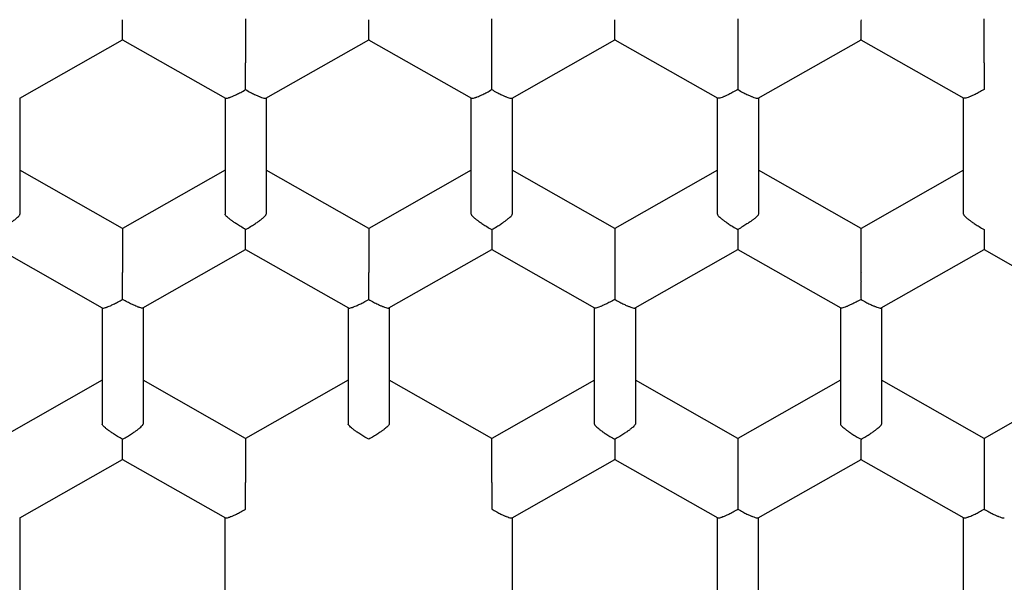
# Model space of a CAD drawing. Units: millimetres. Extents: x 8 to 551, y 12 to 444.
# Drawn here: x 290 to 296, y 368 to 371 of the extents above; entities that cross this region are included whole.
import ezdxf

# ---------------------------------------------------------------- set-up
doc = ezdxf.new("R2010")
doc.units = ezdxf.units.MM

msp = doc.modelspace()

# ---------------------------------------------------------------- linework, layer by layer
at = {"color": 7, "linetype": 'Continuous', "lineweight": 30}
for p, q in [((291.8464, 371.1269), (291.8464, 370.8587)), ((293.3464, 370.8587), (293.3464, 371.1269)), ((294.8464, 371.1269), (294.8464, 370.8587)), ((296.3464, 370.8587), (296.3464, 371.1269)), ((290.4698, 370.6429), (291.0966, 370.9994)), ((291.0962, 370.9993), (291.723, 370.6429)), ((291.9697, 370.6429), (292.5966, 370.9994)), ((292.5962, 370.9993), (293.223, 370.6429)), ((293.4697, 370.6429), (294.0966, 370.9994)), ((294.0962, 370.9993), (294.723, 370.6429)), ((294.9697, 370.6429), (295.5965, 370.9993)), ((295.5962, 370.9994), (296.223, 370.6429)), ((290.4714, 370.6438), (290.4714, 369.9347)), ((291.7214, 370.6438), (291.7214, 369.9347)), ((291.9714, 370.6438), (291.9714, 369.9347)), ((293.2214, 369.9347), (293.2214, 370.6438)), ((293.4714, 370.6438), (293.4714, 369.9347)), ((294.7214, 369.9347), (294.7214, 370.6438)), ((294.9714, 370.6438), (294.9714, 369.9347)), ((296.2214, 369.9347), (296.2214, 370.6438)), ((291.0964, 369.8474), (290.4714, 370.2028)), ((291.7214, 370.2028), (291.0964, 369.8474)), ((292.5964, 369.8474), (291.9714, 370.2028)), ((293.2214, 370.2028), (292.5964, 369.8474)), ((294.0964, 369.8474), (293.4714, 370.2028)), ((294.7214, 370.2028), (294.0964, 369.8474)), ((295.5964, 369.8474), (294.9714, 370.2028)), ((296.2214, 370.2028), (295.5964, 369.8474)), ((291.0964, 369.8474), (291.0964, 369.5793)), ((292.5964, 369.8474), (292.5964, 369.5793)), ((294.0964, 369.8474), (294.0964, 369.5793)), ((295.5964, 369.5793), (295.5964, 369.8474)), ((290.3462, 369.7199), (290.973, 369.3635)), ((291.2198, 369.3635), (291.8466, 369.7199)), ((291.8462, 369.7199), (292.473, 369.3635)), ((292.7197, 369.3635), (293.3465, 369.7199)), ((293.3462, 369.7199), (293.973, 369.3635)), ((294.2197, 369.3635), (294.8465, 369.7199)), ((294.8462, 369.7199), (295.473, 369.3635)), ((295.7197, 369.3635), (296.3465, 369.7199)), ((296.3462, 369.7199), (296.973, 369.3635)), ((290.9714, 369.3644), (290.9714, 368.6552)), ((291.2214, 369.3644), (291.2214, 368.6552)), ((292.4714, 369.3644), (292.4714, 368.6552)), ((292.7214, 369.3644), (292.7214, 368.6552)), ((293.9714, 368.6552), (293.9714, 369.3644)), ((294.2214, 369.3644), (294.2214, 368.6552)), ((295.4714, 369.3644), (295.4714, 368.6552)), ((295.7214, 369.3644), (295.7214, 368.6552)), ((290.9714, 368.9234), (290.3464, 368.568)), ((291.8464, 368.568), (291.2214, 368.9234)), ((292.4714, 368.9234), (291.8464, 368.568)), ((293.3464, 368.568), (292.7214, 368.9234)), ((293.9714, 368.9234), (293.3464, 368.568)), ((294.8464, 368.568), (294.2214, 368.9234)), ((295.4714, 368.9234), (294.8464, 368.568)), ((296.3464, 368.568), (295.7214, 368.9234)), ((296.9714, 368.9234), (296.3464, 368.568)), ((291.8464, 368.568), (291.8464, 368.2998)), ((293.3464, 368.2998), (293.3464, 368.568)), ((294.8464, 368.568), (294.8464, 368.2998)), ((296.3464, 368.568), (296.3464, 368.2998)), ((290.4697, 368.084), (291.0966, 368.4405)), ((291.0962, 368.4404), (291.723, 368.084)), ((293.4697, 368.084), (294.0965, 368.4404)), ((294.0962, 368.4405), (294.723, 368.084)), ((294.9697, 368.084), (295.5965, 368.4404)), ((295.5962, 368.4405), (296.223, 368.084)), ((290.4714, 368.0849), (290.4714, 367.3758)), ((291.7214, 367.3758), (291.7214, 368.0849)), ((293.4714, 368.0849), (293.4714, 367.3758)), ((294.7214, 367.3758), (294.7214, 368.0849)), ((294.9714, 367.3758), (294.9714, 368.0849)), ((296.2214, 367.3758), (296.2214, 368.0849))]:
    msp.add_line(p, q, dxfattribs=at)
for centre, radius, start, end in [((292.5865, 368.9636), 12.0908, 353.26959, 179.38352), ((292.5066, 369.0371), 11.9105, 89.56801, 179.56139), ((292.6862, 369.0371), 11.9105, 0.43861, 90.43199)]:
    msp.add_arc(centre, radius, start, end, dxfattribs=at)
for points, knots in [([(301.1064, 367.713), (301.1058, 367.7909), (301.105, 367.895), (301.0998, 368.0516), (301.0936, 368.1829), (301.0819, 368.3578), (301.0648, 368.5498), (301.0408, 368.7588), (301.014, 368.9498), (300.9857, 369.1227), (300.9573, 369.2778), (300.9259, 369.4324), (300.8916, 369.5863), (300.8543, 369.7396), (300.8141, 369.8921), (300.7711, 370.0439), (300.7251, 370.1949), (300.6763, 370.345), (300.6246, 370.4942), (300.57, 370.6423), (300.5127, 370.7895), (300.4526, 370.9356), (300.3896, 371.0805), (300.324, 371.2243), (300.2556, 371.3668), (300.1844, 371.508), (300.1107, 371.6479), (300.0342, 371.7864), (299.9551, 371.9235), (299.8734, 372.0591), (299.7892, 372.1932), (299.7024, 372.3256), (299.6131, 372.4565), (299.511, 372.6), (299.3953, 372.7555), (299.2647, 372.922), (299.1593, 373.0495), (299.0661, 373.1586), (298.986, 373.2499), (298.8681, 373.3796), (298.727, 373.528), (298.5609, 373.6933), (298.3902, 373.8539), (298.215, 374.0098), (298.0356, 374.1609), (297.852, 374.3069), (297.6643, 374.4479), (297.4726, 374.5837), (297.2773, 374.7143), (297.0771, 374.8402), (296.872, 374.9614), (296.6621, 375.0775), (296.449, 375.1878), (296.2328, 375.2922), (296.0154, 375.3897), (295.797, 375.4804), (295.5779, 375.5646), (295.3565, 375.6427), (295.133, 375.7148), (294.9076, 375.7808), (294.6994, 375.8357), (294.509, 375.881), (294.337, 375.9183), (294.1641, 375.952), (293.9906, 375.9823), (293.8165, 376.0089), (293.6419, 376.0321), (293.4668, 376.0516), (293.2913, 376.0676), (293.1156, 376.08), (292.9396, 376.0888), (292.7635, 376.094), (292.5873, 376.0956), (292.4111, 376.0936), (292.235, 376.088), (292.059, 376.0788), (291.8833, 376.066), (291.7079, 376.0496), (291.5329, 376.0297), (291.3583, 376.0062), (291.1842, 375.9791), (291.0108, 375.9485), (290.8381, 375.9143), (290.6661, 375.8766), (290.4949, 375.8355), (290.3246, 375.7908), (290.1553, 375.7427), (289.9871, 375.6912), (289.8199, 375.6362), (289.654, 375.5779), (289.471, 375.5093), (289.2715, 375.429), (289.0563, 375.3356), (288.8436, 375.2362), (288.6335, 375.131), (288.4262, 375.0199), (288.2221, 374.9032), (288.0212, 374.781), (287.824, 374.6534), (287.6306, 374.5207), (287.4412, 374.3828), (287.2559, 374.2399), (287.0746, 374.0921), (286.8975, 373.9393), (286.7248, 373.7818), (286.5566, 373.6197), (286.393, 373.453), (286.2314, 373.279), (286.0723, 373.0975), (285.916, 372.9085), (285.7654, 372.715), (285.6229, 372.5204), (285.4882, 372.3251), (285.3612, 372.1293), (285.2397, 371.9301), (285.1239, 371.7276), (285.0138, 371.522), (284.9097, 371.3139), (284.8116, 371.1031), (284.7196, 370.89), (284.6316, 370.6694), (284.5481, 370.4412), (284.4698, 370.2053), (284.3986, 369.9672), (284.3345, 369.7271), (284.2777, 369.4854), (284.2276, 369.2395), (284.1847, 368.9896), (284.1491, 368.7356), (284.1212, 368.4807), (284.1014, 368.225), (284.0889, 367.9691), (284.0872, 367.7983), (284.0864, 367.713)], [0, 0, 0, 0, 0.008869, 0.011861, 0.017848, 0.023835, 0.031823, 0.039812, 0.0478, 0.053787, 0.059774, 0.06576, 0.071747, 0.077734, 0.083719, 0.089705, 0.095691, 0.101678, 0.107665, 0.113651, 0.119637, 0.125624, 0.131611, 0.137597, 0.143583, 0.14957, 0.155556, 0.161542, 0.167528, 0.173515, 0.179502, 0.185488, 0.191474, 0.19746, 0.205448, 0.213437, 0.221424, 0.224175, 0.229676, 0.235177, 0.244003, 0.252833, 0.261665, 0.270495, 0.27932, 0.288145, 0.296976, 0.305808, 0.314638, 0.323463, 0.332464, 0.341469, 0.350477, 0.359483, 0.368483, 0.377279, 0.386076, 0.394871, 0.403667, 0.412464, 0.421259, 0.427849, 0.434439, 0.441029, 0.447619, 0.454211, 0.460802, 0.467392, 0.473982, 0.480572, 0.487162, 0.493752, 0.500343, 0.506935, 0.513525, 0.520115, 0.526705, 0.533295, 0.539886, 0.546478, 0.553068, 0.559658, 0.566248, 0.572838, 0.579428, 0.586019, 0.592611, 0.599201, 0.605791, 0.612381, 0.618971, 0.627766, 0.636563, 0.645358, 0.654179, 0.663007, 0.671838, 0.680668, 0.689496, 0.698317, 0.707119, 0.715924, 0.72473, 0.733532, 0.742334, 0.75114, 0.759945, 0.768747, 0.778002, 0.787261, 0.79652, 0.805774, 0.814591, 0.823413, 0.83224, 0.841066, 0.849889, 0.858705, 0.867496, 0.876288, 0.885078, 0.894492, 0.903913, 0.913339, 0.922765, 0.932186, 0.9416, 0.951326, 0.96106, 0.9708, 0.980539, 0.990274, 1, 1, 1, 1]), ([(284.5714, 367.6317), (284.5719, 367.7026), (284.573, 367.8443), (284.5821, 368.0568), (284.5965, 368.2694), (284.617, 368.482), (284.6433, 368.6945), (284.6753, 368.9058), (284.7131, 369.1157), (284.7565, 369.3242), (284.8056, 369.5314), (284.8604, 369.7373), (284.9207, 369.9416), (284.9866, 370.1443), (285.0581, 370.3452), (285.1362, 370.5473), (285.2213, 370.7504), (285.3137, 370.9542), (285.4118, 371.1554), (285.5149, 371.3523), (285.6228, 371.545), (285.7353, 371.7333), (285.853, 371.9186), (285.9759, 372.1005), (286.1038, 372.279), (286.2367, 372.4539), (286.3744, 372.6252), (286.5193, 372.7955), (286.6716, 372.9645), (286.8315, 373.1318), (286.9962, 373.2945), (287.1629, 373.4498), (287.3311, 373.5979), (287.5005, 373.739), (287.6738, 373.8754), (287.8509, 374.007), (288.0316, 374.1337), (288.2158, 374.2555), (288.4033, 374.3722), (288.5973, 374.4856), (288.7978, 374.5955), (289.0049, 374.7012), (289.215, 374.801), (289.4245, 374.8933), (289.633, 374.9781), (289.8403, 375.056), (290.0497, 375.1282), (290.261, 375.1946), (290.4741, 375.2553), (290.6888, 375.3102), (290.905, 375.3591), (291.1262, 375.403), (291.3523, 375.4412), (291.5832, 375.4735), (291.815, 375.4992), (292.0437, 375.518), (292.269, 375.5301), (292.4907, 375.536), (292.7126, 375.5358), (292.9343, 375.5297), (293.1558, 375.5174), (293.3769, 375.4992), (293.5973, 375.4749), (293.8208, 375.4442), (294.047, 375.4066), (294.2758, 375.3618), (294.5032, 375.3104), (294.7252, 375.2536), (294.9419, 375.1916), (295.1531, 375.1248), (295.3624, 375.0524), (295.5696, 374.9743), (295.7744, 374.8906), (295.9769, 374.8013), (296.1768, 374.7065), (296.3773, 374.6046), (296.5782, 374.4954), (296.779, 374.3785), (296.9763, 374.256), (297.1667, 374.1299), (297.3503, 374.0008), (297.5272, 373.8689), (297.7004, 373.7323), (297.8696, 373.5911), (298.0348, 373.4453), (298.1959, 373.295), (298.3526, 373.1404), (298.5076, 372.9789), (298.6604, 372.8103), (298.8107, 372.6346), (298.9556, 372.4546), (299.093, 372.2736), (299.2228, 372.0919), (299.3454, 371.9098), (299.4629, 371.7244), (299.5751, 371.536), (299.682, 371.3445), (299.7835, 371.1502), (299.8795, 370.9532), (299.9715, 370.7503), (300.059, 370.5414), (300.1417, 370.3266), (300.218, 370.1095), (300.2876, 369.8914), (300.3504, 369.6723), (300.4066, 369.4525), (300.4564, 369.2312), (300.4998, 369.0086), (300.5369, 368.7834), (300.5675, 368.5555), (300.5916, 368.3253), (300.6086, 368.0944), (300.6194, 367.8631), (300.6207, 367.7088), (300.6214, 367.6317)], [0, 0, 0, 0, 0.008562, 0.017126, 0.025688, 0.034306, 0.042926, 0.051545, 0.060113, 0.068684, 0.077255, 0.085824, 0.094392, 0.102963, 0.111535, 0.120103, 0.129088, 0.138077, 0.147066, 0.156051, 0.164847, 0.173647, 0.182447, 0.191243, 0.20004, 0.20884, 0.217639, 0.226436, 0.235685, 0.244937, 0.25419, 0.263439, 0.272235, 0.281035, 0.289835, 0.298631, 0.307428, 0.316227, 0.325027, 0.333824, 0.343072, 0.352325, 0.361578, 0.370827, 0.379623, 0.388423, 0.397223, 0.406019, 0.414816, 0.423615, 0.432415, 0.441212, 0.45046, 0.459713, 0.468966, 0.478215, 0.487011, 0.495811, 0.504611, 0.513407, 0.522203, 0.531003, 0.539803, 0.548599, 0.557848, 0.567101, 0.576354, 0.585602, 0.594399, 0.603199, 0.611998, 0.620795, 0.629591, 0.638391, 0.647191, 0.655987, 0.665236, 0.674489, 0.683742, 0.69299, 0.701787, 0.710587, 0.719386, 0.728183, 0.736979, 0.745779, 0.754579, 0.763375, 0.772624, 0.781877, 0.791129, 0.800378, 0.809175, 0.817974, 0.826774, 0.835571, 0.844367, 0.853167, 0.861967, 0.870763, 0.880012, 0.889265, 0.898517, 0.907766, 0.916888, 0.926016, 0.935146, 0.944274, 0.953397, 0.962713, 0.972036, 0.981361, 0.990683, 1, 1, 1, 1]), ([(291.0964, 370.9997), (291.0964, 370.9995), (291.0964, 370.9988), (291.0965, 371.0026), (291.0964, 371.0095), (291.0964, 371.0166), (291.0964, 371.0216), (291.0964, 371.0294), (291.0965, 371.0421), (291.0967, 371.0622), (291.0965, 371.0889), (291.0964, 371.1101), (291.0964, 371.1214)], [0, 0, 0, 0, 0.024195, 0.151365, 0.284822, 0.330984, 0.378011, 0.425939, 0.531921, 0.662837, 0.818838, 1, 1, 1, 1]), ([(292.5964, 370.9997), (292.5964, 370.9995), (292.5964, 370.9988), (292.5965, 371.0026), (292.5964, 371.0095), (292.5964, 371.0166), (292.5964, 371.0216), (292.5964, 371.0294), (292.5965, 371.0421), (292.5967, 371.0622), (292.5965, 371.0889), (292.5964, 371.1101), (292.5964, 371.1214)], [0, 0, 0, 0, 0.024176, 0.151349, 0.284809, 0.330971, 0.377999, 0.425928, 0.531912, 0.66283, 0.818835, 1, 1, 1, 1]), ([(294.0964, 370.9997), (294.0964, 370.9995), (294.0964, 370.9988), (294.0965, 371.0026), (294.0964, 371.0095), (294.0964, 371.0166), (294.0964, 371.0216), (294.0964, 371.0294), (294.0965, 371.0421), (294.0967, 371.0622), (294.0965, 371.0889), (294.0964, 371.1101), (294.0964, 371.1214)], [0, 0, 0, 0, 0.024176, 0.151349, 0.284809, 0.330971, 0.377999, 0.425928, 0.531912, 0.66283, 0.818835, 1, 1, 1, 1]), ([(295.5964, 371.1214), (295.5963, 371.1101), (295.5962, 371.0889), (295.5961, 371.0657), (295.5962, 371.0507), (295.5962, 371.0415), (295.5963, 371.0337), (295.5964, 371.0233), (295.5963, 371.0117), (295.5963, 371.0026), (295.5963, 370.9988), (295.5963, 370.9995), (295.5963, 370.9997)], [0, 0, 0, 0, 0.181143, 0.337145, 0.4058, 0.468191, 0.52434, 0.574281, 0.715162, 0.848622, 0.975806, 1, 1, 1, 1]), ([(291.8464, 370.6949), (291.8464, 370.7065), (291.8465, 370.7281), (291.8467, 370.7542), (291.8466, 370.7719), (291.8465, 370.7832), (291.8464, 370.7931), (291.8463, 370.807), (291.8464, 370.8238), (291.8465, 370.8408), (291.8464, 370.8531), (291.8464, 370.8569), (291.8464, 370.8587)], [0, 0, 0, 0, 0.1649701, 0.3070432, 0.3695691, 0.4263891, 0.4775248, 0.5230066, 0.6513096, 0.7728537, 0.8886823, 1, 1, 1, 1]), ([(293.3464, 370.6949), (293.3464, 370.7065), (293.3465, 370.7281), (293.3467, 370.7542), (293.3466, 370.7719), (293.3465, 370.7832), (293.3464, 370.7931), (293.3463, 370.807), (293.3464, 370.8238), (293.3465, 370.8408), (293.3464, 370.8531), (293.3464, 370.8569), (293.3464, 370.8587)], [0, 0, 0, 0, 0.16497, 0.307043, 0.369569, 0.426389, 0.477525, 0.523007, 0.65131, 0.772854, 0.888682, 1, 1, 1, 1]), ([(294.8464, 370.8587), (294.8464, 370.8569), (294.8463, 370.8531), (294.8463, 370.8408), (294.8463, 370.8278), (294.8463, 370.8168), (294.8464, 370.8095), (294.8464, 370.7987), (294.8462, 370.7823), (294.8461, 370.7581), (294.8462, 370.7281), (294.8463, 370.7065), (294.8464, 370.6949)], [0, 0, 0, 0, 0.1112981, 0.2271171, 0.3486611, 0.390702, 0.4335313, 0.4771817, 0.573703, 0.6929329, 0.8350093, 1, 1, 1, 1]), ([(296.3464, 370.8587), (296.3464, 370.8569), (296.3463, 370.8531), (296.3463, 370.8408), (296.3463, 370.8283), (296.3463, 370.8185), (296.3464, 370.8132), (296.3464, 370.8077), (296.3464, 370.798), (296.3462, 370.7823), (296.3461, 370.7581), (296.3462, 370.7342), (296.3463, 370.7124), (296.3464, 370.7009), (296.3464, 370.6949)], [0, 0, 0, 0, 0.111271, 0.227062, 0.348576, 0.38003, 0.411921, 0.444266, 0.477076, 0.573575, 0.692776, 0.834817, 0.914532, 1, 1, 1, 1]), ([(291.7232, 370.6432), (291.7233, 370.643), (291.7241, 370.6418), (291.7302, 370.6422), (291.7388, 370.6442), (291.7467, 370.6468), (291.7521, 370.6487), (291.7603, 370.6519), (291.7732, 370.6571), (291.7927, 370.666), (291.8176, 370.6787), (291.8363, 370.6893), (291.8464, 370.6949)], [0, 0, 0, 0, 0.024176, 0.151349, 0.284809, 0.330971, 0.377999, 0.425928, 0.531912, 0.66283, 0.818835, 1, 1, 1, 1]), ([(291.8464, 370.6949), (291.8564, 370.6893), (291.8752, 370.6787), (291.8968, 370.6677), (291.9112, 370.6609), (291.9203, 370.6569), (291.928, 370.6537), (291.9388, 370.6494), (291.9513, 370.6448), (291.9626, 370.6422), (291.9686, 370.6418), (291.9694, 370.643), (291.9696, 370.6432)], [0, 0, 0, 0, 0.181143, 0.337145, 0.4058, 0.468191, 0.52434, 0.574281, 0.715162, 0.848622, 0.975806, 1, 1, 1, 1]), ([(293.2232, 370.6432), (293.2233, 370.643), (293.2241, 370.6418), (293.2302, 370.6422), (293.2388, 370.6442), (293.2467, 370.6468), (293.2521, 370.6487), (293.2603, 370.6519), (293.2732, 370.6571), (293.2927, 370.666), (293.3176, 370.6787), (293.3363, 370.6893), (293.3464, 370.6949)], [0, 0, 0, 0, 0.024176, 0.151349, 0.284809, 0.330971, 0.377999, 0.425928, 0.531912, 0.66283, 0.818835, 1, 1, 1, 1]), ([(293.3464, 370.6949), (293.3564, 370.6893), (293.3752, 370.6787), (293.3968, 370.6677), (293.4112, 370.6609), (293.4203, 370.6569), (293.428, 370.6537), (293.4388, 370.6494), (293.4513, 370.6448), (293.4626, 370.6422), (293.4686, 370.6418), (293.4694, 370.643), (293.4696, 370.6432)], [0, 0, 0, 0, 0.181143, 0.337145, 0.4058, 0.468191, 0.52434, 0.574281, 0.715162, 0.848622, 0.975806, 1, 1, 1, 1]), ([(294.8464, 370.6949), (294.8363, 370.6894), (294.8174, 370.679), (294.7957, 370.6682), (294.7813, 370.6613), (294.7723, 370.6572), (294.7647, 370.6537), (294.754, 370.6493), (294.7414, 370.6449), (294.7301, 370.6423), (294.7241, 370.6419), (294.7233, 370.6431), (294.7231, 370.6433)], [0, 0, 0, 0, 0.18114, 0.337138, 0.405793, 0.468182, 0.52433, 0.57427, 0.715148, 0.848606, 0.975788, 1, 1, 1, 1]), ([(294.8464, 370.6949), (294.8564, 370.6893), (294.8752, 370.6787), (294.8968, 370.6677), (294.9112, 370.6609), (294.9203, 370.6569), (294.928, 370.6537), (294.9388, 370.6494), (294.9513, 370.6448), (294.9626, 370.6422), (294.9686, 370.6418), (294.9694, 370.643), (294.9696, 370.6432)], [0, 0, 0, 0, 0.181143, 0.337145, 0.4058, 0.468191, 0.52434, 0.574281, 0.715162, 0.848622, 0.975806, 1, 1, 1, 1]), ([(296.3464, 370.6949), (296.3363, 370.6894), (296.3174, 370.679), (296.2957, 370.6682), (296.2813, 370.6613), (296.2723, 370.6572), (296.2647, 370.6537), (296.254, 370.6493), (296.2414, 370.6449), (296.2301, 370.6423), (296.2241, 370.6419), (296.2233, 370.6431), (296.2231, 370.6433)], [0, 0, 0, 0, 0.18114, 0.337138, 0.405793, 0.468182, 0.52433, 0.57427, 0.715149, 0.848606, 0.975788, 1, 1, 1, 1]), ([(290.3464, 369.842), (290.3565, 369.8478), (290.3753, 369.8586), (290.397, 369.8722), (290.4114, 369.8818), (290.4204, 369.8881), (290.4281, 369.8936), (290.4387, 369.9015), (290.4513, 369.9112), (290.4629, 369.9215), (290.4701, 369.9297), (290.4709, 369.9331), (290.4714, 369.9347)], [0, 0, 0, 0, 0.16497, 0.307043, 0.369569, 0.426389, 0.477525, 0.523007, 0.65131, 0.772854, 0.888682, 1, 1, 1, 1]), ([(291.8464, 369.842), (291.8363, 369.8479), (291.8176, 369.8588), (291.796, 369.8727), (291.7815, 369.8822), (291.7725, 369.8883), (291.7647, 369.8937), (291.754, 369.9014), (291.7415, 369.9112), (291.73, 369.9217), (291.7227, 369.9298), (291.7218, 369.9331), (291.7214, 369.9347)], [0, 0, 0, 0, 0.16497, 0.307043, 0.369569, 0.426389, 0.477525, 0.523007, 0.65131, 0.772854, 0.888682, 1, 1, 1, 1]), ([(291.8464, 369.842), (291.8565, 369.8478), (291.8753, 369.8586), (291.897, 369.8722), (291.9114, 369.8818), (291.9204, 369.8881), (291.9281, 369.8936), (291.9387, 369.9015), (291.9513, 369.9112), (291.9629, 369.9215), (291.9701, 369.9297), (291.9709, 369.9331), (291.9714, 369.9347)], [0, 0, 0, 0, 0.16497, 0.307043, 0.369569, 0.426389, 0.477525, 0.523007, 0.65131, 0.772854, 0.888682, 1, 1, 1, 1]), ([(293.2214, 369.9347), (293.2218, 369.9331), (293.2227, 369.9297), (293.2299, 369.9215), (293.2387, 369.9136), (293.2467, 369.9072), (293.2521, 369.903), (293.2603, 369.8968), (293.273, 369.8875), (293.2924, 369.8743), (293.3174, 369.8586), (293.3363, 369.8478), (293.3464, 369.842)], [0, 0, 0, 0, 0.111298, 0.227117, 0.348661, 0.390702, 0.433531, 0.477182, 0.573703, 0.692933, 0.835009, 1, 1, 1, 1]), ([(293.3464, 369.842), (293.3565, 369.8478), (293.3753, 369.8586), (293.397, 369.8722), (293.4114, 369.8818), (293.4204, 369.8881), (293.4281, 369.8936), (293.4387, 369.9015), (293.4513, 369.9112), (293.4629, 369.9215), (293.4701, 369.9297), (293.4709, 369.9331), (293.4714, 369.9347)], [0, 0, 0, 0, 0.16497, 0.307043, 0.369569, 0.426389, 0.477525, 0.523007, 0.65131, 0.772854, 0.888682, 1, 1, 1, 1]), ([(294.7214, 369.9347), (294.7218, 369.9331), (294.7227, 369.9297), (294.7299, 369.9215), (294.7387, 369.9136), (294.7467, 369.9072), (294.7521, 369.903), (294.7603, 369.8968), (294.773, 369.8875), (294.7924, 369.8743), (294.8174, 369.8586), (294.8363, 369.8478), (294.8464, 369.842)], [0, 0, 0, 0, 0.1112981, 0.2271171, 0.3486611, 0.390702, 0.4335313, 0.4771817, 0.573703, 0.6929329, 0.8350093, 1, 1, 1, 1]), ([(294.9714, 369.9347), (294.9709, 369.9331), (294.97, 369.9298), (294.9628, 369.9217), (294.954, 369.9137), (294.946, 369.9072), (294.9406, 369.903), (294.9325, 369.8968), (294.9196, 369.8878), (294.9001, 369.8748), (294.8752, 369.8589), (294.8564, 369.8479), (294.8464, 369.842)], [0, 0, 0, 0, 0.111298, 0.227117, 0.348661, 0.390702, 0.433531, 0.477182, 0.573703, 0.692933, 0.835009, 1, 1, 1, 1]), ([(296.2214, 369.9347), (296.2218, 369.9331), (296.2227, 369.9297), (296.2299, 369.9215), (296.2387, 369.9136), (296.2467, 369.9072), (296.2521, 369.903), (296.2603, 369.8968), (296.273, 369.8875), (296.2924, 369.8743), (296.3174, 369.8586), (296.3363, 369.8478), (296.3464, 369.842)], [0, 0, 0, 0, 0.111298, 0.227117, 0.348661, 0.390702, 0.433531, 0.477182, 0.573703, 0.692933, 0.835009, 1, 1, 1, 1]), ([(291.8464, 369.7202), (291.8464, 369.7201), (291.8464, 369.7193), (291.8465, 369.7232), (291.8464, 369.7301), (291.8464, 369.7372), (291.8464, 369.7421), (291.8464, 369.7499), (291.8465, 369.7626), (291.8467, 369.7827), (291.8465, 369.8095), (291.8464, 369.8306), (291.8464, 369.842)], [0, 0, 0, 0, 0.024176, 0.151349, 0.284809, 0.330971, 0.377999, 0.425928, 0.531912, 0.66283, 0.818835, 1, 1, 1, 1]), ([(293.3464, 369.842), (293.3463, 369.8306), (293.3462, 369.8095), (293.3461, 369.7863), (293.3462, 369.7712), (293.3462, 369.762), (293.3463, 369.7543), (293.3464, 369.7438), (293.3463, 369.7322), (293.3463, 369.7232), (293.3463, 369.7193), (293.3463, 369.7201), (293.3463, 369.7202)], [0, 0, 0, 0, 0.181143, 0.337145, 0.4058, 0.468191, 0.52434, 0.574281, 0.715162, 0.848622, 0.975806, 1, 1, 1, 1]), ([(294.8464, 369.842), (294.8463, 369.8306), (294.8462, 369.8095), (294.8461, 369.7863), (294.8462, 369.7712), (294.8462, 369.762), (294.8463, 369.7543), (294.8464, 369.7438), (294.8463, 369.7322), (294.8463, 369.7232), (294.8463, 369.7193), (294.8463, 369.7201), (294.8463, 369.7202)], [0, 0, 0, 0, 0.181143, 0.337145, 0.4058, 0.468191, 0.52434, 0.574281, 0.715162, 0.848622, 0.975806, 1, 1, 1, 1]), ([(296.3464, 369.842), (296.3463, 369.8306), (296.3462, 369.8095), (296.3461, 369.7863), (296.3462, 369.7712), (296.3462, 369.762), (296.3463, 369.7543), (296.3464, 369.7438), (296.3463, 369.7322), (296.3463, 369.7232), (296.3463, 369.7193), (296.3463, 369.7201), (296.3463, 369.7202)], [0, 0, 0, 0, 0.181141, 0.33714, 0.405794, 0.468183, 0.524331, 0.57427, 0.715149, 0.848607, 0.975788, 1, 1, 1, 1]), ([(291.0964, 369.4155), (291.0964, 369.4271), (291.0965, 369.4487), (291.0967, 369.4747), (291.0966, 369.4925), (291.0965, 369.5038), (291.0964, 369.5136), (291.0963, 369.5275), (291.0964, 369.5444), (291.0965, 369.5614), (291.0964, 369.5736), (291.0964, 369.5774), (291.0964, 369.5793)], [0, 0, 0, 0, 0.1649701, 0.3070432, 0.3695691, 0.4263891, 0.4775248, 0.5230066, 0.6513096, 0.7728537, 0.8886823, 1, 1, 1, 1]), ([(292.5964, 369.4155), (292.5964, 369.4271), (292.5965, 369.4487), (292.5967, 369.4747), (292.5966, 369.4925), (292.5965, 369.5038), (292.5964, 369.5136), (292.5963, 369.5275), (292.5964, 369.5444), (292.5965, 369.5614), (292.5964, 369.5736), (292.5964, 369.5774), (292.5964, 369.5793)], [0, 0, 0, 0, 0.16497, 0.307043, 0.369569, 0.426389, 0.477525, 0.523007, 0.65131, 0.772854, 0.888682, 1, 1, 1, 1]), ([(294.0964, 369.5793), (294.0964, 369.5774), (294.0963, 369.5736), (294.0963, 369.5614), (294.0963, 369.5484), (294.0963, 369.5374), (294.0964, 369.5301), (294.0964, 369.5193), (294.0962, 369.5028), (294.0961, 369.4787), (294.0962, 369.4487), (294.0963, 369.4271), (294.0964, 369.4155)], [0, 0, 0, 0, 0.111298, 0.227117, 0.348661, 0.390702, 0.433531, 0.477182, 0.573703, 0.692933, 0.835009, 1, 1, 1, 1]), ([(295.5964, 369.5793), (295.5964, 369.5774), (295.5963, 369.5736), (295.5963, 369.5614), (295.5963, 369.5484), (295.5963, 369.5374), (295.5964, 369.5301), (295.5964, 369.5193), (295.5962, 369.5028), (295.5961, 369.4787), (295.5962, 369.4487), (295.5963, 369.4271), (295.5964, 369.4155)], [0, 0, 0, 0, 0.111298, 0.227117, 0.348661, 0.390702, 0.433531, 0.477182, 0.573703, 0.692933, 0.835009, 1, 1, 1, 1]), ([(290.9732, 369.3638), (290.9733, 369.3636), (290.9741, 369.3623), (290.9802, 369.3627), (290.9888, 369.3647), (290.9967, 369.3673), (291.0021, 369.3693), (291.0103, 369.3724), (291.0232, 369.3777), (291.0427, 369.3866), (291.0676, 369.3993), (291.0863, 369.4098), (291.0964, 369.4155)], [0, 0, 0, 0, 0.024176, 0.151349, 0.284809, 0.330971, 0.377999, 0.425928, 0.531912, 0.66283, 0.818835, 1, 1, 1, 1]), ([(291.2196, 369.3638), (291.2195, 369.3636), (291.2187, 369.3624), (291.2127, 369.3629), (291.204, 369.3648), (291.196, 369.3674), (291.1907, 369.3693), (291.1824, 369.3724), (291.1697, 369.3779), (291.1504, 369.3871), (291.1253, 369.3995), (291.1065, 369.4099), (291.0964, 369.4155)], [0, 0, 0, 0, 0.0241949, 0.1513655, 0.2848222, 0.3309837, 0.3780107, 0.4259393, 0.5319209, 0.6628368, 0.8188383, 1, 1, 1, 1]), ([(292.4732, 369.3638), (292.4733, 369.3636), (292.4741, 369.3623), (292.4802, 369.3627), (292.4888, 369.3647), (292.4967, 369.3673), (292.5021, 369.3693), (292.5103, 369.3724), (292.5232, 369.3777), (292.5427, 369.3866), (292.5676, 369.3993), (292.5863, 369.4098), (292.5964, 369.4155)], [0, 0, 0, 0, 0.024176, 0.151349, 0.284809, 0.330971, 0.377999, 0.425928, 0.531912, 0.66283, 0.818835, 1, 1, 1, 1]), ([(292.5964, 369.4155), (292.6064, 369.4098), (292.6252, 369.3993), (292.6468, 369.3883), (292.6612, 369.3815), (292.6703, 369.3775), (292.678, 369.3742), (292.6888, 369.3699), (292.7013, 369.3654), (292.7126, 369.3627), (292.7186, 369.3623), (292.7194, 369.3636), (292.7196, 369.3638)], [0, 0, 0, 0, 0.181143, 0.337145, 0.4058, 0.468191, 0.52434, 0.574281, 0.715162, 0.848622, 0.975806, 1, 1, 1, 1]), ([(294.0964, 369.4155), (294.0863, 369.4099), (294.0674, 369.3995), (294.0457, 369.3888), (294.0313, 369.3819), (294.0223, 369.3777), (294.0147, 369.3743), (294.004, 369.3699), (293.9914, 369.3654), (293.9801, 369.3629), (293.9741, 369.3624), (293.9733, 369.3636), (293.9731, 369.3638)], [0, 0, 0, 0, 0.18114, 0.337138, 0.405793, 0.468182, 0.52433, 0.57427, 0.715148, 0.848606, 0.975788, 1, 1, 1, 1]), ([(294.0964, 369.4155), (294.1064, 369.4098), (294.1252, 369.3993), (294.1468, 369.3883), (294.1612, 369.3815), (294.1703, 369.3775), (294.178, 369.3742), (294.1888, 369.3699), (294.2013, 369.3654), (294.2126, 369.3627), (294.2186, 369.3623), (294.2194, 369.3636), (294.2196, 369.3638)], [0, 0, 0, 0, 0.181143, 0.337145, 0.4058, 0.468191, 0.52434, 0.574281, 0.715162, 0.848622, 0.975806, 1, 1, 1, 1]), ([(295.5964, 369.4155), (295.5863, 369.4099), (295.5674, 369.3995), (295.5457, 369.3888), (295.5313, 369.3819), (295.5223, 369.3777), (295.5147, 369.3743), (295.504, 369.3699), (295.4914, 369.3654), (295.4801, 369.3629), (295.4741, 369.3624), (295.4733, 369.3636), (295.4731, 369.3638)], [0, 0, 0, 0, 0.1811399, 0.3371383, 0.4057929, 0.4681821, 0.5243299, 0.5742697, 0.7151485, 0.8486058, 0.9757875, 1, 1, 1, 1]), ([(295.5964, 369.4155), (295.6064, 369.4098), (295.6252, 369.3993), (295.6468, 369.3883), (295.6612, 369.3815), (295.6703, 369.3775), (295.678, 369.3742), (295.6888, 369.3699), (295.7013, 369.3654), (295.7126, 369.3627), (295.7186, 369.3623), (295.7194, 369.3636), (295.7196, 369.3638)], [0, 0, 0, 0, 0.181143, 0.337145, 0.4058, 0.468191, 0.52434, 0.574281, 0.715162, 0.848622, 0.975806, 1, 1, 1, 1]), ([(291.0964, 368.5625), (291.0863, 368.5684), (291.0676, 368.5794), (291.046, 368.5932), (291.0315, 368.6028), (291.0225, 368.6089), (291.0147, 368.6142), (291.004, 368.622), (290.9915, 368.6318), (290.98, 368.6422), (290.9727, 368.6504), (290.9718, 368.6536), (290.9714, 368.6552)], [0, 0, 0, 0, 0.16497, 0.307043, 0.369569, 0.426389, 0.477525, 0.523007, 0.65131, 0.772854, 0.888682, 1, 1, 1, 1]), ([(291.0964, 368.5625), (291.1065, 368.5683), (291.1253, 368.5792), (291.147, 368.5928), (291.1614, 368.6024), (291.1704, 368.6086), (291.1781, 368.6142), (291.1887, 368.622), (291.2013, 368.6317), (291.2129, 368.6421), (291.2201, 368.6503), (291.2209, 368.6536), (291.2214, 368.6552)], [0, 0, 0, 0, 0.1649701, 0.3070432, 0.3695691, 0.4263891, 0.4775248, 0.5230066, 0.6513096, 0.7728537, 0.8886823, 1, 1, 1, 1]), ([(292.5964, 368.5625), (292.5863, 368.5684), (292.5676, 368.5794), (292.546, 368.5932), (292.5315, 368.6028), (292.5225, 368.6089), (292.5147, 368.6142), (292.504, 368.622), (292.4915, 368.6318), (292.48, 368.6422), (292.4727, 368.6504), (292.4718, 368.6536), (292.4714, 368.6552)], [0, 0, 0, 0, 0.16497, 0.307043, 0.369569, 0.426389, 0.477525, 0.523007, 0.65131, 0.772854, 0.888682, 1, 1, 1, 1]), ([(292.7214, 368.6552), (292.7209, 368.6536), (292.72, 368.6504), (292.7128, 368.6423), (292.704, 368.6343), (292.696, 368.6277), (292.6906, 368.6235), (292.6825, 368.6173), (292.6696, 368.6083), (292.6501, 368.5954), (292.6252, 368.5794), (292.6064, 368.5684), (292.5964, 368.5625)], [0, 0, 0, 0, 0.111298, 0.227117, 0.348661, 0.390702, 0.433531, 0.477182, 0.573703, 0.692933, 0.835009, 1, 1, 1, 1]), ([(293.9714, 368.6552), (293.9718, 368.6536), (293.9727, 368.6503), (293.9799, 368.6421), (293.9887, 368.6342), (293.9967, 368.6277), (294.0021, 368.6235), (294.0103, 368.6174), (294.023, 368.6081), (294.0424, 368.5949), (294.0674, 368.5792), (294.0863, 368.5683), (294.0964, 368.5625)], [0, 0, 0, 0, 0.1112981, 0.2271171, 0.3486611, 0.390702, 0.4335313, 0.4771817, 0.573703, 0.6929329, 0.8350093, 1, 1, 1, 1]), ([(294.2214, 368.6552), (294.2209, 368.6536), (294.22, 368.6504), (294.2128, 368.6423), (294.204, 368.6343), (294.196, 368.6277), (294.1906, 368.6235), (294.1825, 368.6173), (294.1696, 368.6083), (294.1501, 368.5954), (294.1252, 368.5794), (294.1064, 368.5684), (294.0964, 368.5625)], [0, 0, 0, 0, 0.111298, 0.227117, 0.348661, 0.390702, 0.433531, 0.477182, 0.573703, 0.692933, 0.835009, 1, 1, 1, 1]), ([(295.4714, 368.6552), (295.4718, 368.6536), (295.4727, 368.6503), (295.4799, 368.6421), (295.4887, 368.6342), (295.4967, 368.6277), (295.5021, 368.6235), (295.5103, 368.6174), (295.523, 368.6081), (295.5424, 368.5949), (295.5674, 368.5792), (295.5863, 368.5683), (295.5964, 368.5625)], [0, 0, 0, 0, 0.111298, 0.227117, 0.348661, 0.390702, 0.433531, 0.477182, 0.573703, 0.692933, 0.835009, 1, 1, 1, 1]), ([(295.5964, 368.5625), (295.6065, 368.5683), (295.6253, 368.5792), (295.647, 368.5928), (295.6614, 368.6024), (295.6704, 368.6086), (295.6781, 368.6142), (295.6887, 368.622), (295.7013, 368.6317), (295.7129, 368.6421), (295.7201, 368.6503), (295.7209, 368.6536), (295.7214, 368.6552)], [0, 0, 0, 0, 0.1649701, 0.3070432, 0.3695691, 0.4263891, 0.4775248, 0.5230066, 0.6513096, 0.7728537, 0.8886823, 1, 1, 1, 1]), ([(291.0964, 368.4408), (291.0964, 368.4406), (291.0964, 368.4399), (291.0965, 368.4438), (291.0964, 368.4506), (291.0964, 368.4577), (291.0964, 368.4627), (291.0964, 368.4705), (291.0965, 368.4832), (291.0967, 368.5033), (291.0965, 368.53), (291.0964, 368.5512), (291.0964, 368.5625)], [0, 0, 0, 0, 0.0241764, 0.1513494, 0.2848087, 0.330971, 0.377999, 0.4259285, 0.5319121, 0.6628304, 0.8188349, 1, 1, 1, 1]), ([(294.0964, 368.5625), (294.0963, 368.5512), (294.0962, 368.53), (294.0961, 368.5068), (294.0962, 368.4918), (294.0962, 368.4826), (294.0963, 368.4748), (294.0964, 368.4644), (294.0963, 368.4528), (294.0963, 368.4437), (294.0963, 368.4399), (294.0963, 368.4406), (294.0963, 368.4408)], [0, 0, 0, 0, 0.181143, 0.337145, 0.4058, 0.468191, 0.52434, 0.574281, 0.715162, 0.848622, 0.975806, 1, 1, 1, 1]), ([(295.5964, 368.5625), (295.5963, 368.5512), (295.5962, 368.53), (295.5961, 368.5068), (295.5962, 368.4918), (295.5962, 368.4826), (295.5963, 368.4748), (295.5964, 368.4644), (295.5963, 368.4528), (295.5963, 368.4437), (295.5963, 368.4399), (295.5963, 368.4406), (295.5963, 368.4408)], [0, 0, 0, 0, 0.18114, 0.337138, 0.405793, 0.468182, 0.52433, 0.57427, 0.715148, 0.848606, 0.975788, 1, 1, 1, 1]), ([(291.8464, 368.136), (291.8464, 368.1476), (291.8465, 368.1692), (291.8467, 368.1953), (291.8466, 368.213), (291.8465, 368.2243), (291.8464, 368.2342), (291.8463, 368.2481), (291.8464, 368.2649), (291.8465, 368.2819), (291.8464, 368.2942), (291.8464, 368.298), (291.8464, 368.2998)], [0, 0, 0, 0, 0.16497, 0.307043, 0.369569, 0.426389, 0.477525, 0.523007, 0.65131, 0.772854, 0.888682, 1, 1, 1, 1]), ([(293.3464, 368.2998), (293.3464, 368.298), (293.3463, 368.2942), (293.3463, 368.2819), (293.3463, 368.2689), (293.3463, 368.2579), (293.3464, 368.2507), (293.3464, 368.2398), (293.3462, 368.2234), (293.3461, 368.1992), (293.3462, 368.1692), (293.3463, 368.1476), (293.3464, 368.136)], [0, 0, 0, 0, 0.111298, 0.227117, 0.348661, 0.390702, 0.433531, 0.477182, 0.573703, 0.692933, 0.835009, 1, 1, 1, 1]), ([(294.8464, 368.2998), (294.8464, 368.298), (294.8463, 368.2942), (294.8463, 368.2819), (294.8463, 368.2689), (294.8463, 368.2579), (294.8464, 368.2507), (294.8464, 368.2398), (294.8462, 368.2234), (294.8461, 368.1992), (294.8462, 368.1692), (294.8463, 368.1476), (294.8464, 368.136)], [0, 0, 0, 0, 0.111298, 0.227117, 0.348661, 0.390702, 0.433531, 0.477182, 0.573703, 0.692933, 0.835009, 1, 1, 1, 1]), ([(296.3464, 368.2998), (296.3464, 368.298), (296.3463, 368.2942), (296.3463, 368.2819), (296.3463, 368.2689), (296.3463, 368.2579), (296.3464, 368.2507), (296.3464, 368.2398), (296.3462, 368.2234), (296.3461, 368.1992), (296.3462, 368.1692), (296.3463, 368.1476), (296.3464, 368.136)], [0, 0, 0, 0, 0.111298, 0.227117, 0.348661, 0.390702, 0.433531, 0.477182, 0.573703, 0.692933, 0.835009, 1, 1, 1, 1]), ([(291.7232, 368.0843), (291.7233, 368.0841), (291.7241, 368.0829), (291.7302, 368.0833), (291.7388, 368.0853), (291.7467, 368.0879), (291.7521, 368.0898), (291.7603, 368.093), (291.7732, 368.0982), (291.7927, 368.1071), (291.8176, 368.1198), (291.8363, 368.1304), (291.8464, 368.136)], [0, 0, 0, 0, 0.024176, 0.151349, 0.284809, 0.330971, 0.377999, 0.425928, 0.531912, 0.66283, 0.818835, 1, 1, 1, 1]), ([(293.3464, 368.136), (293.3564, 368.1304), (293.3752, 368.1198), (293.3968, 368.1088), (293.4112, 368.102), (293.4203, 368.098), (293.428, 368.0948), (293.4388, 368.0905), (293.4513, 368.0859), (293.4626, 368.0833), (293.4686, 368.0829), (293.4694, 368.0841), (293.4696, 368.0843)], [0, 0, 0, 0, 0.181143, 0.337145, 0.4058, 0.468191, 0.52434, 0.574281, 0.715162, 0.848622, 0.975806, 1, 1, 1, 1]), ([(294.7232, 368.0843), (294.7233, 368.0841), (294.7241, 368.0829), (294.7302, 368.0833), (294.7388, 368.0853), (294.7467, 368.0879), (294.7521, 368.0898), (294.7603, 368.093), (294.7732, 368.0982), (294.7927, 368.1071), (294.8176, 368.1198), (294.8363, 368.1304), (294.8464, 368.136)], [0, 0, 0, 0, 0.024176, 0.151349, 0.284809, 0.330971, 0.377999, 0.425928, 0.531912, 0.66283, 0.818835, 1, 1, 1, 1]), ([(294.8464, 368.136), (294.8564, 368.1304), (294.8752, 368.1198), (294.8968, 368.1088), (294.9112, 368.102), (294.9203, 368.098), (294.928, 368.0948), (294.9388, 368.0905), (294.9513, 368.0859), (294.9626, 368.0833), (294.9686, 368.0829), (294.9694, 368.0841), (294.9696, 368.0843)], [0, 0, 0, 0, 0.181143, 0.337145, 0.4058, 0.468191, 0.52434, 0.574281, 0.715162, 0.848622, 0.975806, 1, 1, 1, 1]), ([(296.2232, 368.0843), (296.2233, 368.0841), (296.2241, 368.0829), (296.2302, 368.0833), (296.2388, 368.0853), (296.2467, 368.0879), (296.2521, 368.0898), (296.2603, 368.093), (296.2732, 368.0982), (296.2927, 368.1071), (296.3176, 368.1198), (296.3363, 368.1304), (296.3464, 368.136)], [0, 0, 0, 0, 0.024176, 0.151349, 0.284809, 0.330971, 0.377999, 0.425928, 0.531912, 0.66283, 0.818835, 1, 1, 1, 1]), ([(296.3464, 368.136), (296.3564, 368.1304), (296.3752, 368.1198), (296.3968, 368.1088), (296.4112, 368.102), (296.4203, 368.098), (296.428, 368.0948), (296.4388, 368.0905), (296.4513, 368.0859), (296.4626, 368.0833), (296.4686, 368.0829), (296.4694, 368.0841), (296.4696, 368.0843)], [0, 0, 0, 0, 0.181143, 0.337145, 0.4058, 0.468191, 0.52434, 0.574281, 0.715162, 0.848622, 0.975806, 1, 1, 1, 1]), ([(284.0864, 367.713), (284.0869, 367.6352), (284.0877, 367.5311), (284.093, 367.3746), (284.0992, 367.2434), (284.1108, 367.0686), (284.1279, 366.8765), (284.1519, 366.6674), (284.1788, 366.4764), (284.2071, 366.3034), (284.2355, 366.1483), (284.2669, 365.9936), (284.3012, 365.8396), (284.3384, 365.6863), (284.3786, 365.5337), (284.4217, 365.3818), (284.4676, 365.2308), (284.5165, 365.0806), (284.5682, 364.9314), (284.6227, 364.7832), (284.68, 364.636), (284.7402, 364.4899), (284.8031, 364.345), (284.8688, 364.2012), (284.9372, 364.0587), (285.0083, 363.9175), (285.0821, 363.7776), (285.1585, 363.6392), (285.2376, 363.5021), (285.3193, 363.3666), (285.4036, 363.2326), (285.4904, 363.1002), (285.5797, 362.9694), (285.6817, 362.8259), (285.7975, 362.6705), (285.9281, 362.5041), (286.0334, 362.3766), (286.1266, 362.2677), (286.2068, 362.1764), (286.3246, 362.0467), (286.4657, 361.8984), (286.6319, 361.7332), (286.8026, 361.5726), (286.9777, 361.4167), (287.1571, 361.2657), (287.3408, 361.1197), (287.5285, 360.9787), (287.7201, 360.8428), (287.9155, 360.7123), (288.1157, 360.5863), (288.3207, 360.4651), (288.5306, 360.3489), (288.7438, 360.2385), (288.96, 360.1341), (289.1774, 360.0365), (289.3957, 359.9457), (289.6148, 359.8615), (289.8362, 359.7833), (290.0597, 359.7112), (290.2851, 359.6451), (290.4933, 359.5903), (290.6837, 359.5449), (290.8558, 359.5076), (291.0286, 359.4738), (291.2021, 359.4436), (291.3762, 359.4169), (291.5509, 359.3938), (291.726, 359.3742), (291.9014, 359.3582), (292.0771, 359.3458), (292.2531, 359.337), (292.4292, 359.3318), (292.6054, 359.3302), (292.7816, 359.3322), (292.9578, 359.3378), (293.1337, 359.347), (293.3094, 359.3598), (293.4848, 359.3762), (293.6599, 359.3961), (293.8345, 359.4196), (294.0085, 359.4467), (294.1819, 359.4773), (294.3547, 359.5115), (294.5267, 359.5492), (294.6978, 359.5904), (294.8681, 359.635), (295.0374, 359.6832), (295.2057, 359.7347), (295.3728, 359.7897), (295.5387, 359.8481), (295.7218, 359.9167), (295.9213, 359.997), (296.1365, 360.0905), (296.3492, 360.1899), (296.5592, 360.2953), (296.7665, 360.4064), (296.9707, 360.5232), (297.1715, 360.6455), (297.3687, 360.7731), (297.5621, 360.906), (297.7515, 361.0439), (297.9369, 361.1869), (298.1182, 361.3349), (298.2952, 361.4877), (298.4679, 361.6452), (298.6361, 361.8074), (298.7997, 361.9742), (298.9613, 362.1482), (299.1204, 362.3297), (299.2767, 362.5188), (299.4273, 362.7122), (299.5699, 362.9067), (299.7045, 363.102), (299.8315, 363.2978), (299.953, 363.4969), (300.0689, 363.6994), (300.179, 363.9048), (300.2831, 364.1128), (300.3811, 364.3234), (300.4731, 364.5364), (300.5611, 364.7569), (300.6446, 364.9849), (300.7229, 365.2207), (300.7941, 365.4587), (300.8582, 365.6986), (300.915, 365.9403), (300.9651, 366.186), (301.0081, 366.4359), (301.0437, 366.6898), (301.0715, 366.9448), (301.0913, 367.2006), (301.1039, 367.4567), (301.1055, 367.6276), (301.1064, 367.713)], [0, 0, 0, 0, 0.008869, 0.011861, 0.017848, 0.023835, 0.031823, 0.039812, 0.0478, 0.053787, 0.059774, 0.06576, 0.071747, 0.077734, 0.083719, 0.089705, 0.095691, 0.101678, 0.107665, 0.113651, 0.119637, 0.125624, 0.131611, 0.137597, 0.143583, 0.14957, 0.155556, 0.161542, 0.167528, 0.173515, 0.179502, 0.185488, 0.191474, 0.19746, 0.205448, 0.213437, 0.221424, 0.224175, 0.229676, 0.235177, 0.244003, 0.252833, 0.261665, 0.270495, 0.27932, 0.288145, 0.296976, 0.305808, 0.314638, 0.323463, 0.332464, 0.341469, 0.350477, 0.359483, 0.368483, 0.377279, 0.386076, 0.394871, 0.403667, 0.412464, 0.421259, 0.427849, 0.434439, 0.441029, 0.447619, 0.454211, 0.460802, 0.467392, 0.473982, 0.480572, 0.487162, 0.493752, 0.500343, 0.506935, 0.513525, 0.520115, 0.526705, 0.533295, 0.539886, 0.546478, 0.553068, 0.559658, 0.566248, 0.572838, 0.579428, 0.586019, 0.592611, 0.599201, 0.605791, 0.612381, 0.618971, 0.627766, 0.636563, 0.645358, 0.654179, 0.663007, 0.671838, 0.680668, 0.689496, 0.698317, 0.707119, 0.715924, 0.72473, 0.733532, 0.742334, 0.75114, 0.759945, 0.768747, 0.778002, 0.787261, 0.79652, 0.805774, 0.814591, 0.823413, 0.83224, 0.841066, 0.849889, 0.858705, 0.867496, 0.876288, 0.885078, 0.894492, 0.903913, 0.913339, 0.922765, 0.932186, 0.9416, 0.951326, 0.96106, 0.9708, 0.980539, 0.990274, 1, 1, 1, 1])]:
    msp.add_open_spline(points, degree=3, knots=knots, dxfattribs=at)

doc.saveas('drawing.dxf')
